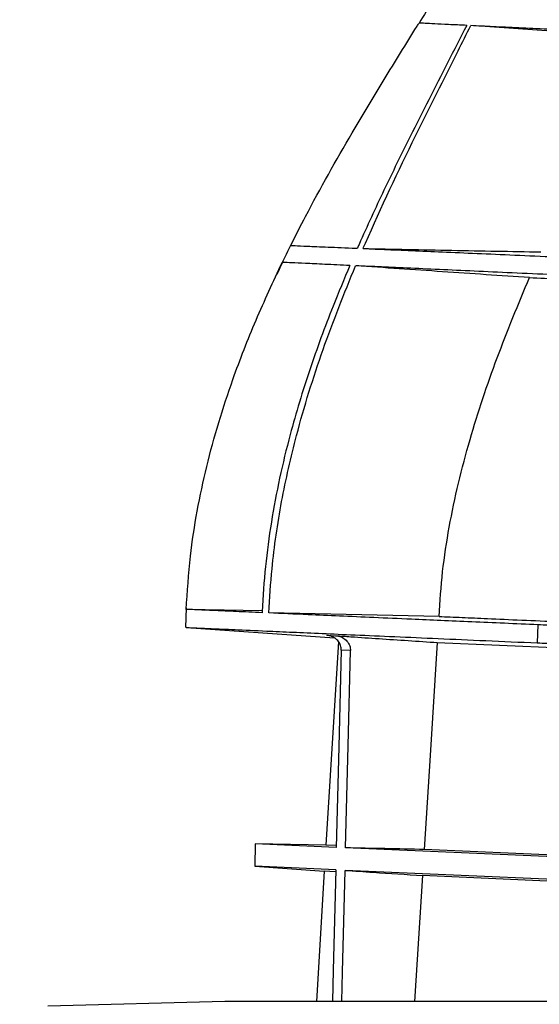
# Model space of a CAD drawing. Units: millimetres. Extents: x -5330 to -2849, y 800 to 3121.
# Drawn here: x -4256 to -4166, y 2593 to 2762 of the extents above; entities that cross this region are included whole.
import ezdxf

# ---------------------------------------------------------------- set-up
doc = ezdxf.new("R2010")
doc.units = ezdxf.units.MM
doc.header["$LTSCALE"] = 5
doc.layers.get('DEFPOINTS').update_dxf_attribs({"color": 10})
doc.layers.add('SCHRAFF', color=10, linetype='Continuous')
doc.layers.add('SICHTBAR', color=10, linetype='Continuous')
doc.styles.add('ACO MR', font='trebuc.ttf', dxfattribs={"width": 0.8})
doc.dimstyles.new('ACO', dxfattribs={"dimscale": 10, "dimtxt": 10, "dimasz": 10, "dimexe": 1.25, "dimexo": 0.625, "dimtad": 1, "dimdec": 0, "dimtxsty": 'ACO MR', "dimblk": 'OBLIQUE', "dimcen": 2.5, "dimclrd": 256, "dimclre": 256, "dimclrt": 256, "dimadec": 0, "dimazin": 0, "dimtfac": 1, "dimtdec": 0, "dimtmove": 0, "dimatfit": 3, "dimfxl": 1, "dimlwd": -1, "dimarcsym": 0})

# ---------------------------------------------------------------- blocks, each defined once
blk = doc.blocks.new('_Oblique')
at = {"color": 0, "linetype": 'ByBlock', "lineweight": -2}
blk.add_line((-0.5, -0.5), (0.5, 0.5), dxfattribs=at)
blk = doc.blocks.new('*D13')
at = {"layer": 'DEFPOINTS', "color": 0, "transparency": 16777216}
for p in [(-4132.03, 2986.55), (-4369.8, 2023.63), (-4307.44, 2023.63)]:
    blk.add_point(p, dxfattribs=at)
at = {"layer": 'SCHRAFF', "lineweight": -2, "transparency": 16777216}
for p, q in [((-4138.28, 2986.55), (-4382.3, 2986.55)), ((-4313.69, 2023.63), (-4382.3, 2023.63))]:
    blk.add_line(p, q, dxfattribs=at)
at = {"layer": 'SCHRAFF', "transparency": 16777216}
blk.add_line((-4369.8, 2986.55), (-4369.8, 2023.63), dxfattribs=at)
at = {"layer": 'SCHRAFF', "transparency": 16777216, "xscale": 36, "yscale": 36, "zscale": 36}
for p, rotation in [((-4369.8, 2986.55), 90), ((-4369.8, 2023.63), 270)]:
    blk.add_blockref('_Oblique', p, dxfattribs=dict(at, rotation=rotation))
at = {"layer": 'SCHRAFF', "transparency": 16777216, "insert": (-4394.42, 2505.09), "char_height": 36, "attachment_point": 5, "rotation": 90, "style": 'ACO MR'}
blk.add_mtext('963', dxfattribs=at)
blk = doc.blocks.new('*D14')
at = {"layer": 'DEFPOINTS', "color": 0, "transparency": 16777216}
for p in [(-4116.84, 2986.55), (-4466.63, 1563.16), (-4123.12, 1563.16)]:
    blk.add_point(p, dxfattribs=at)
at = {"layer": 'SCHRAFF', "lineweight": -2, "transparency": 16777216}
for p, q in [((-4123.09, 2986.55), (-4479.13, 2986.55)), ((-4129.37, 1563.16), (-4479.13, 1563.16))]:
    blk.add_line(p, q, dxfattribs=at)
at = {"layer": 'SCHRAFF', "transparency": 16777216}
blk.add_line((-4466.63, 2986.55), (-4466.63, 1563.16), dxfattribs=at)
at = {"layer": 'SCHRAFF', "transparency": 16777216, "xscale": 36, "yscale": 36, "zscale": 36}
for p, rotation in [((-4466.63, 2986.55), 90), ((-4466.63, 1563.16), 270)]:
    blk.add_blockref('_Oblique', p, dxfattribs=dict(at, rotation=rotation))
at = {"layer": 'SCHRAFF', "transparency": 16777216, "insert": (-4491.19, 2274.85), "char_height": 36, "attachment_point": 5, "rotation": 90, "style": 'ACO MR'}
blk.add_mtext('1423', dxfattribs=at)

msp = doc.modelspace()

# ---------------------------------------------------------------- linework, layer by layer
at = {"layer": 'SICHTBAR'}
for p, q in [((-4209.1, 2723.37), (-4209.1, 2723.37)), ((-4227.05, 2661.06), (-4227.21, 2657.69)), ((-4214, 2660.57), (-4227.07, 2660.8)), ((-4183.58, 2659.59), (-4212.85, 2660.18)), ((-4166.55, 2658.15), (-4166.69, 2655.04)), ((-4227.04, 2657.68), (-4201.55, 2655.89)), ((-4202.88, 2656.35), (-4201.38, 2656.28)), ((-4200.88, 2655.29), (-4203.03, 2620.27)), ((-4183.87, 2655.1), (-4077.61, 2650.44)), ((-4198.81, 2653.71), (-4200.39, 2653.78)), ((-4215.18, 2620.48), (-4215.29, 2616.62)), ((-4203.03, 2620.27), (-4215.18, 2620.48)), ((-4201.25, 2619.87), (-4215.18, 2620.48)), ((-4201.28, 2620.19), (-4203.03, 2620.27)), ((-4078.86, 2614.5), (-4199.64, 2619.8)), ((-4079.17, 2614.83), (-4186.12, 2619.52)), ((-4215.29, 2616.62), (-4203.31, 2615.77)), ((-4201.35, 2616.01), (-4215.29, 2616.62)), ((-4203.31, 2615.77), (-4204.68, 2593.36)), ((-4201.37, 2615.69), (-4203.31, 2615.77)), ((-4079.03, 2610.64), (-4199.73, 2615.93)), ((-4186.4, 2615.03), (-4187.77, 2593.36)), ((-4079.37, 2610.34), (-4186.4, 2615.03)), ((-4220.43, 2593.36), (-4250.88, 2592.56)), ((-3844.22, 2593.36), (-4220.43, 2593.36)), ((-3844.23, 2593.36), (-4220.42, 2593.36))]:
    msp.add_line(p, q, dxfattribs=at)
at = {"layer": 'SICHTBAR', "flags": 128}
for points in [[(-4148.76, 2759.13), (-4163.44, 2760.15), (-4178.12, 2761.17)], [(-4183.87, 2655.1), (-4185.1, 2635.68), (-4186.12, 2619.52)], [(-4200.39, 2653.78), (-4200.81, 2637.19), (-4201.25, 2619.87)], [(-4199.64, 2619.8), (-4199.21, 2637.35), (-4198.81, 2653.71)], [(-4201.35, 2616.01), (-4201.79, 2598.76), (-4201.92, 2593.36)], [(-4200.28, 2593.36), (-4200.16, 2598.44), (-4199.73, 2615.93)]]:
    msp.add_lwpolyline(points, dxfattribs=at)
at = {"layer": 'SICHTBAR'}
msp.add_arc((-4220.42, 2592.86), 0.5, 90, 91.5, dxfattribs=at)
for points, knots in [([(-4182.91, 2768.19), (-4183.46, 2767.31), (-4184.83, 2765.12), (-4186.2, 2762.92), (-4187.02, 2761.61)], [0, 0, 0, 0, 0.399909, 1, 1, 1, 1]), ([(-4209.1, 2723.37), (-4208.25, 2725.04), (-4204.92, 2731.6), (-4199.53, 2741.12), (-4193.03, 2751.95), (-4189.14, 2758.21), (-4187.13, 2761.43), (-4187.02, 2761.61)], [0, 0, 0, 0, 0.127397, 0.499513, 0.742547, 0.985573, 1, 1, 1, 1]), ([(-4178.81, 2761.21), (-4179.9, 2761.26), (-4182.07, 2761.36), (-4184.43, 2761.48), (-4186.1, 2761.56), (-4186.85, 2761.6), (-4187.01, 2761.61), (-4187.02, 2761.61), (-4187.02, 2761.61)], [0, 0, 0, 0, 0.218427, 0.436849, 0.657351, 0.877853, 0.99503, 1, 1, 1, 1]), ([(-4178.81, 2761.21), (-4179.92, 2759.06), (-4183.18, 2752.7), (-4187.99, 2743.29), (-4193.08, 2732.9), (-4196.05, 2726.47), (-4197.53, 2723.11), (-4197.63, 2722.89)], [0, 0, 0, 0, 0.169628, 0.502458, 0.742534, 0.98262, 1, 1, 1, 1]), ([(-4196.64, 2722.85), (-4196.51, 2723.15), (-4193.66, 2729.68), (-4188.27, 2741.04), (-4182.03, 2753.42), (-4178.85, 2759.73), (-4178.12, 2761.17)], [0, 0, 0, 0, 0.02333, 0.502111, 0.885866, 1, 1, 1, 1]), ([(-4159.39, 2760.28), (-4161.25, 2760.37), (-4164.96, 2760.54), (-4169.93, 2760.78), (-4174.42, 2760.99), (-4176.88, 2761.11), (-4178.12, 2761.17)], [0, 0, 0, 0, 0.249275, 0.498541, 0.749274, 1, 1, 1, 1]), ([(-4209.1, 2723.37), (-4209.18, 2723.22), (-4210.03, 2721.59), (-4210.79, 2719.91), (-4211.48, 2718.4)], [0, 0, 0, 0, 0.0945536, 1, 1, 1, 1]), ([(-4209.1, 2723.37), (-4209.1, 2723.37), (-4209.06, 2723.37), (-4208.52, 2723.35), (-4206.39, 2723.26), (-4202.89, 2723.11), (-4199.61, 2722.97), (-4197.7, 2722.89), (-4197.63, 2722.89)], [0, 0, 0, 0, 0.003566, 0.247367, 0.49117, 0.740902, 0.990642, 1, 1, 1, 1]), ([(-4196.64, 2722.85), (-4195.28, 2722.79), (-4192.54, 2722.67), (-4187.71, 2722.47), (-4182.32, 2722.24), (-4176.32, 2721.98), (-4169.8, 2721.7), (-4165.02, 2721.49), (-4162.62, 2721.39)], [0, 0, 0, 0, 0.164687, 0.329484, 0.494173, 0.66275, 0.831429, 1, 1, 1, 1]), ([(-4196.64, 2722.85), (-4191.55, 2722.75), (-4181.37, 2722.55), (-4171.18, 2722.35), (-4166.09, 2722.26)], [0, 0, 0, 0, 0.5, 1, 1, 1, 1]), ([(-4227.07, 2660.8), (-4226.88, 2663.86), (-4226.51, 2669.53), (-4225.24, 2677.72), (-4223.61, 2685.38), (-4221.54, 2692.93), (-4218.76, 2701.35), (-4215.17, 2710.57), (-4212.08, 2717.17), (-4210.54, 2720.46)], [0, 0, 0, 0, 0.14738, 0.272979, 0.398588, 0.524108, 0.649639, 0.824804, 1, 1, 1, 1]), ([(-4198.92, 2719.93), (-4199.89, 2717.6), (-4202.37, 2711.69), (-4205.91, 2702.03), (-4208.93, 2692.15), (-4211.06, 2683.38), (-4212.49, 2675.8), (-4213.51, 2668.16), (-4213.9, 2662.95), (-4214.01, 2660.31), (-4214.01, 2660.23)], [0, 0, 0, 0, 0.122469, 0.310383, 0.498254, 0.622741, 0.747218, 0.871771, 0.996318, 1, 1, 1, 1]), ([(-4212.85, 2660.18), (-4212.7, 2662.72), (-4212.32, 2669.14), (-4210.79, 2679.36), (-4208.51, 2689.46), (-4206, 2698.15), (-4202.75, 2707.92), (-4199.92, 2715.12), (-4197.92, 2719.87), (-4197.91, 2719.88)], [0, 0, 0, 0, 0.123211, 0.311759, 0.500354, 0.625162, 0.749979, 0.999459, 1, 1, 1, 1]), ([(-4198.92, 2719.93), (-4200.41, 2720), (-4203.4, 2720.13), (-4206.7, 2720.29), (-4209.07, 2720.39), (-4210.25, 2720.45), (-4210.51, 2720.46), (-4210.54, 2720.46), (-4210.54, 2720.46)], [0, 0, 0, 0, 0.211602, 0.4232, 0.638695, 0.854189, 0.996042, 1, 1, 1, 1]), ([(-4163.04, 2718.3), (-4165.44, 2718.41), (-4170.24, 2718.62), (-4176.8, 2718.92), (-4182.93, 2719.2), (-4188.53, 2719.45), (-4193.62, 2719.68), (-4196.48, 2719.82), (-4197.91, 2719.88)], [0, 0, 0, 0, 0.164591, 0.329292, 0.49389, 0.662556, 0.831341, 1, 1, 1, 1]), ([(-4168.02, 2717.84), (-4173, 2718.18), (-4182.97, 2718.86), (-4192.93, 2719.54), (-4197.91, 2719.88)], [0, 0, 0, 0, 0.5, 1, 1, 1, 1]), ([(-4183.58, 2659.59), (-4183.41, 2662.16), (-4183.06, 2667.31), (-4181.88, 2674.95), (-4180.29, 2682.53), (-4177.69, 2692.28), (-4173.73, 2704.12), (-4169.93, 2713.26), (-4168.02, 2717.84)], [0, 0, 0, 0, 0.127348, 0.25526, 0.382583, 0.510266, 0.754608, 1, 1, 1, 1]), ([(-4168.02, 2717.84), (-4166.31, 2717.76), (-4162.9, 2717.61), (-4156.7, 2717.33), (-4149.76, 2717.03), (-4144.38, 2716.79), (-4141.69, 2716.67)], [0, 0, 0, 0, 0.2476311, 0.4952982, 0.7476369, 1, 1, 1, 1]), ([(-4214.01, 2660.23), (-4215.56, 2660.3), (-4218.64, 2660.43), (-4222.15, 2660.59), (-4224.79, 2660.7), (-4226.61, 2660.78), (-4226.91, 2660.8), (-4227.07, 2660.8)], [0, 0, 0, 0, 0.192995, 0.385991, 0.582763, 0.779536, 1, 1, 1, 1]), ([(-4166.55, 2658.15), (-4170.42, 2658.32), (-4178.16, 2658.66), (-4187.39, 2659.06), (-4194.86, 2659.39), (-4200.78, 2659.65), (-4207.02, 2659.92), (-4210.68, 2660.08), (-4212.85, 2660.18)], [0, 0, 0, 0, 0.19762, 0.395241, 0.530801, 0.666472, 0.802033, 1, 1, 1, 1]), ([(-4183.58, 2659.59), (-4182.29, 2659.53), (-4179.7, 2659.42), (-4174.97, 2659.21), (-4169.43, 2658.97), (-4162.91, 2658.68), (-4155.85, 2658.37), (-4150.68, 2658.15), (-4148.1, 2658.03)], [0, 0, 0, 0, 0.142585, 0.2855328, 0.4627194, 0.6399062, 0.8199534, 1, 1, 1, 1]), ([(-4159.38, 2657.83), (-4159.99, 2657.86), (-4161.21, 2657.91), (-4163.61, 2658.02), (-4165.38, 2658.1), (-4166.55, 2658.15)], [0, 0, 0, 0, 0.249908, 0.499817, 1, 1, 1, 1]), ([(-4227.04, 2657.68), (-4227.08, 2657.69), (-4227.17, 2657.69), (-4226.36, 2657.65), (-4224.97, 2657.59), (-4222.58, 2657.49), (-4218.88, 2657.33), (-4213.99, 2657.11), (-4208.82, 2656.89), (-4203.75, 2656.66), (-4197.92, 2656.41), (-4191.29, 2656.12), (-4183.77, 2655.79), (-4175.63, 2655.43), (-4169.67, 2655.17), (-4166.69, 2655.04)], [0, 0, 0, 0, 0.04993, 0.121099, 0.192326, 0.263494, 0.367275, 0.471055, 0.542245, 0.613493, 0.684683, 0.762881, 0.84108, 0.92054, 1, 1, 1, 1]), ([(-4200.39, 2653.78), (-4200.41, 2654.05), (-4200.45, 2654.59), (-4200.85, 2655.31), (-4201.45, 2655.9), (-4202.17, 2656.25), (-4202.67, 2656.32), (-4202.88, 2656.35)], [0, 0, 0, 0, 0.203569, 0.406923, 0.616192, 0.838529, 1, 1, 1, 1]), ([(-4201.38, 2656.28), (-4200.51, 2656.22), (-4198.01, 2656.05), (-4193.85, 2655.77), (-4188.88, 2655.44), (-4185.54, 2655.21), (-4183.87, 2655.1)], [0, 0, 0, 0, 0.150186, 0.42719, 0.713595, 1, 1, 1, 1]), ([(-4201.38, 2656.28), (-4201.05, 2656.23), (-4200.39, 2656.12), (-4199.55, 2655.56), (-4198.99, 2654.79), (-4198.81, 2654.13), (-4198.81, 2653.78), (-4198.81, 2653.71)], [0, 0, 0, 0, 0.24957, 0.499579, 0.735634, 0.948588, 1, 1, 1, 1]), ([(-4166.69, 2655.04), (-4165.51, 2654.99), (-4163.75, 2654.91), (-4161.34, 2654.8), (-4160.12, 2654.75), (-4159.51, 2654.72)], [0, 0, 0, 0, 0.499845, 0.749904, 1, 1, 1, 1]), ([(-4186.12, 2619.52), (-4188.37, 2619.57), (-4192.88, 2619.66), (-4197.38, 2619.75), (-4199.64, 2619.8)], [0, 0, 0, 0, 0.5, 1, 1, 1, 1]), ([(-4199.73, 2615.93), (-4198.11, 2615.82), (-4193.67, 2615.52), (-4189.23, 2615.22), (-4186.4, 2615.03)], [0, 0, 0, 0, 0.3640225, 1, 1, 1, 1])]:
    msp.add_open_spline(points, degree=3, knots=knots, dxfattribs=at)

# ---------------------------------------------------------------- dimensions: what is measured, and where the dimension line sits
at = {"layer": 'SCHRAFF'}
for base, p1, p2, picture, middle in [((-4466.63, 1563.16), (-4116.84, 2986.55), (-4123.12, 1563.16), '*D14', (-4491.19, 2274.85)), ((-4369.8, 2023.63), (-4132.03, 2986.55), (-4307.44, 2023.63), '*D13', (-4394.42, 2505.09))]:
    dim = msp.add_linear_dim(base=base, p1=p1, p2=p2, angle=90, dimstyle='ACO', override={"dimtxt": 3.6, "dimasz": 3.6}, dxfattribs=at)
    dim.commit()
    dim.dimension.update_dxf_attribs({"geometry": picture, "text_midpoint": middle})

doc.saveas('drawing.dxf')
